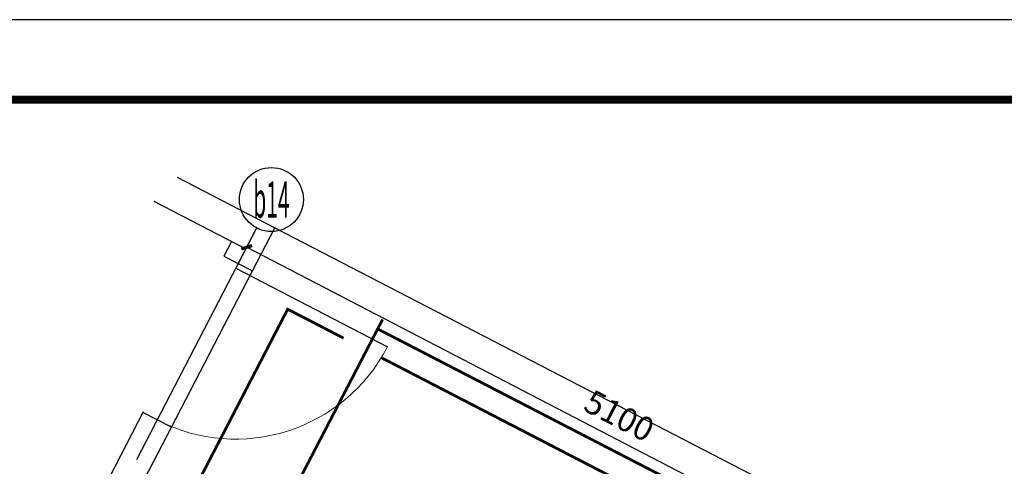
# Model space of a CAD drawing. Extents: x 1157948 to 2029125, y -1091704 to -313610.
# Drawn here: x 1162735 to 1168882, y -800063 to -797272 of the extents above; entities that cross this region are included whole.
import ezdxf
from ezdxf.enums import TextEntityAlignment as Align

# ---------------------------------------------------------------- set-up
doc = ezdxf.new("R2010")
doc.units = 0
doc.header["$LTSCALE"] = 1000
for name, color, linetype in [('AXIS', 3, 'Continuous'), ('AXIS_TEXT', 7, 'Continuous'), ('PIPE-污水', 2, 'Continuous'), ('PIPE-给水', 3, 'Continuous'), ('PUB_DIM', 3, 'Continuous'), ('PUB_TITLE', 4, 'Continuous'), ('WALL', 2, 'Continuous'), ('WINDOW', 3, 'Continuous')]:
    doc.layers.add(name, color=color, linetype=linetype)
doc.styles.add('_TCH_AXIS', font='COMPLEX.shx', dxfattribs={"width": 0.5, "bigfont": 'GBCBIG.shx'})
doc.styles.add('_TCH_DIM_T3', font='SIMPLEX.shx', dxfattribs={"width": 0.6, "bigfont": 'GBCBIG.shx'})
doc.styles.add('COMPLEX', font='COMPLEX')
doc.dimstyles.new('_TCH_ARCH&&50', dxfattribs={"dimtxt": 148.75, "dimasz": 50, "dimexe": 125, "dimexo": 150, "dimgap": 63.125, "dimtad": 1, "dimdec": 0, "dimzin": 0, "dimdsep": 46, "dimtxsty": '_TCH_DIM_T3', "dimblk": 'ARCHTICK', "dimcen": 0.09, "dimclrt": 7, "dimazin": 2, "dimtfac": 1, "dimtdec": 0, "dimtix": 1, "dimtmove": 2, "dimatfit": 3, "dimfxl": 0, "dimtolj": 1, "dimtzin": 0, "dimarcsym": 0})

# ---------------------------------------------------------------- blocks, each defined once
blk = doc.blocks.new('_ArchTick')
at = {"color": 0, "linetype": 'ByBlock', "const_width": 0.4}
blk.add_lwpolyline([(-0.5, -0.5), (0.5, 0.5)], dxfattribs=at)
blk = doc.blocks.new('*D1222')
at = {"layer": 'Defpoints', "color": 0, "transparency": 16777216}
for p in [(1164000.3, -798987.4), (1168679.1, -801043.4), (1168527.2, -801336.2)]:
    blk.add_point(p, dxfattribs=at)
at = {"layer": 'PUB_DIM', "color": 0, "lineweight": -2, "transparency": 16777216}
for p, q in [((1164069.3, -798854.2), (1164209.7, -798583.6)), ((1164152.2, -798694.6), (1168679.1, -801043.4)), ((1168596.3, -801203.1), (1168736.7, -800932.5))]:
    blk.add_line(p, q, dxfattribs=at)
at = {"layer": 'PUB_DIM', "color": 0, "lineweight": -2, "transparency": 16777216, "xscale": 50, "yscale": 50, "zscale": 50}
for p, rotation in [((1164152.2, -798694.6), 152.5770518662707), ((1168679.1, -801043.4), 332.5770518662708)]:
    blk.add_blockref('_ArchTick', p, dxfattribs=dict(at, rotation=rotation))
at = {"layer": 'PUB_DIM', "color": 7, "transparency": 16777216, "insert": (1166479, -799746.9), "char_height": 148.75, "attachment_point": 5, "rotation": 332.57705, "style": '_TCH_DIM_T3'}
blk.add_mtext('\\A1;5100', dxfattribs=at)
blk = doc.blocks.new('_AXISO')
blk.add_circle((0, 0), 0.5)
at = {"layer": 'AXIS_TEXT', "style": 'COMPLEX', "width": 1.041667}
blk.add_attdef('A', text='', height=0.56, dxfattribs=at).set_placement((-0.25, -0.28), (0.25, -0.28), align=Align.FIT)
blk = doc.blocks.new('$DorLib2D$00000003')
blk.add_line((0.47, 0), (0.47, 0.97))
at = {"lineweight": 13}
blk.add_arc((0.47, 0), 0.97, 90, 180, dxfattribs=at)

msp = doc.modelspace()

# ---------------------------------------------------------------- hatches: boundary and pattern name
at = {"layer": 'PIPE-污水'}
for points in [[(1164408, -799081.6), (1164400.2, -799077.6), (1164404.2, -799069.8)], [(1164408, -799081.6), (1164412, -799073.8), (1164404.2, -799069.8)]]:
    msp.add_hatch(color=256, dxfattribs=at).paths.add_polyline_path(points)

# ---------------------------------------------------------------- linework, layer by layer
at = {"layer": 'AXIS'}
msp.add_line((1163465.3, -800020.7), (1164214.4, -798573.8), dxfattribs=at)
at = {"layer": 'PIPE-污水', "ltscale": 0.5, "const_width": 17.5}
for points in [[(1163609.8, -800623.4), (1164408, -799081.6)], [(1164757, -799262.3), (1164408, -799081.6)], [(1167780.4, -800827.5), (1164990.9, -799383.4)]]:
    msp.add_lwpolyline(points, dxfattribs=at)
at = {"layer": 'PIPE-给水', "ltscale": 0.5, "const_width": 17.5}
for points in [[(1164969.8, -799204.8), (1165000.4, -799145.8)], [(1162361.7, -804231.3), (1164969.8, -799204.8)], [(1164969.8, -799204.8), (1168424.1, -800990.6)]]:
    msp.add_lwpolyline(points, dxfattribs=at)
at = {"layer": 'PUB_TITLE', "linetype": 'Continuous'}
msp.add_lwpolyline([(1157947.8, -826972.4), (1199997.8, -826972.4), (1199997.8, -797272.4), (1157947.8, -797272.4)], close=True, dxfattribs=at)
at = {"layer": 'PUB_TITLE', "linetype": 'Continuous', "const_width": 50}
msp.add_lwpolyline([(1159197.8, -826472.4), (1199497.8, -826472.4), (1199497.8, -797772.4), (1159197.8, -797772.4)], close=True, dxfattribs=at)
at = {"layer": 'WALL'}
for p, q in [((1163717.6, -798256.5), (1164327.5, -798572.3)), ((1163572.1, -798406.4), (1164146.7, -798703.9)), ((1164187.4, -798842.8), (1164327.5, -798572.3)), ((1164327.5, -798572.3), (1168945.3, -800962.9)), ((1164055.7, -798662.1), (1164009.8, -798750.9)), ((1164009.8, -798750.9), (1164187.4, -798842.8)), ((1163506.2, -799723.6), (1163046.5, -800611.6)), ((1163681.7, -799819.7), (1163504.1, -799727.7)), ((1163224.1, -800703.6), (1163683.8, -799815.5))]:
    msp.add_line(p, q, dxfattribs=at)
at = {"layer": 'WINDOW'}
msp.add_line((1163681.7, -799819.7), (1164187.4, -798842.8), dxfattribs=at)

# ---------------------------------------------------------------- block references
at = {"layer": 'AXIS'}
ref = msp.add_blockref('_AXISO', (1164306.3, -798396.2), dxfattribs=dict(at, xscale=400, yscale=400, zscale=400))
ref.add_attrib('A', 'b14', dxfattribs={"layer": 'AXIS_TEXT', "height": 226.27, "style": '_TCH_AXIS', "width": 0.403846}).set_placement((1164193.2, -798509.3), (1164419.5, -798509.3), align=Align.FIT)
at = {"layer": 'WINDOW', "xscale": 1100, "yscale": -1100, "zscale": 1100, "rotation": 62.62956515476691}
msp.add_blockref('$DorLib2D$00000003', (1163845.7, -799285.3), dxfattribs=at)

# ---------------------------------------------------------------- dimensions: what is measured, and where the dimension line sits
at = {"layer": 'PUB_DIM'}
dim = msp.add_linear_dim(base=(1168679.1, -801043.4), p1=(1164000.3, -798987.4), p2=(1168527.2, -801336.2), angle=332.57705, dimstyle='_TCH_ARCH&&50', override={"dimgap": 0}, dxfattribs=at)
dim.commit()
dim.dimension.update_dxf_attribs({"geometry": '*D1222', "text_midpoint": (1166479, -799746.9), "dimtype": 129, "text_rotation": 332.57705})

doc.saveas('drawing.dxf')
